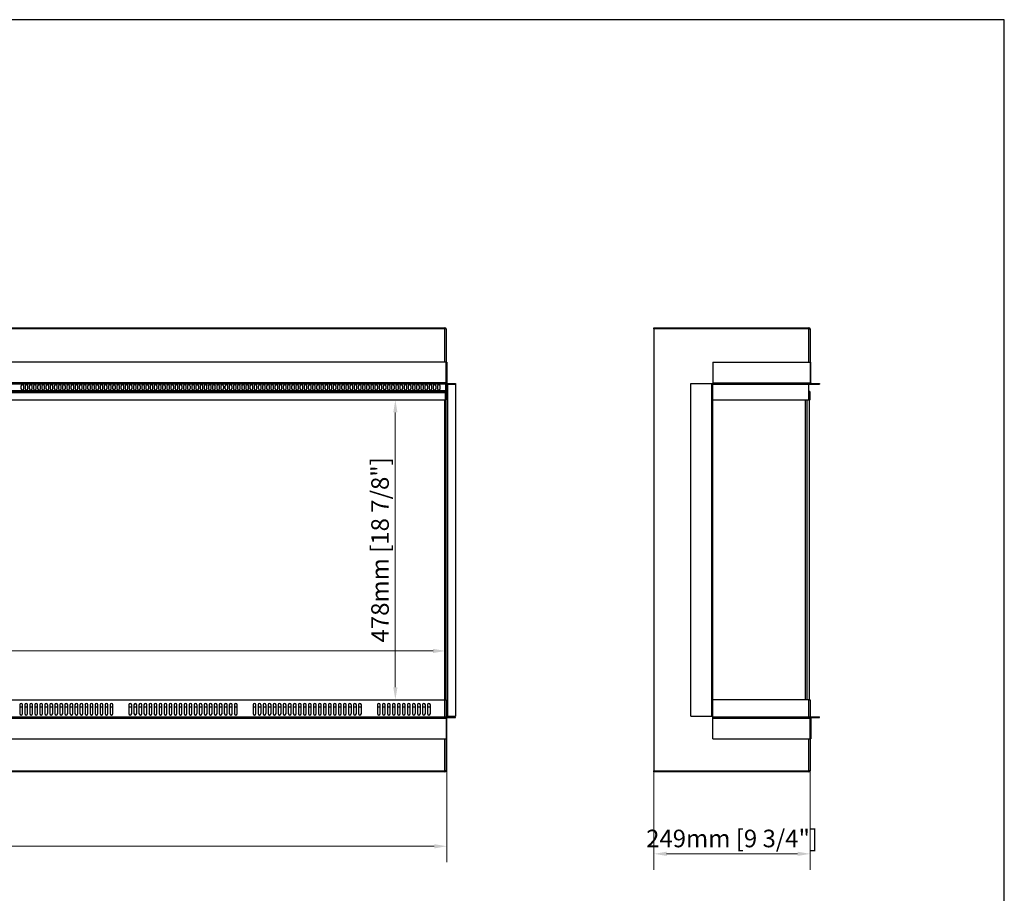
# Model space of a CAD drawing. Units: millimetres. Extents: x 1404 to 4541, y 978 to 3199.
# Drawn here: x 2969 to 4538, y 1807 to 3199 of the extents above; entities that cross this region are included whole.
import ezdxf

# ---------------------------------------------------------------- set-up
doc = ezdxf.new("R2010")
doc.units = ezdxf.units.MM
doc.layers.add('KO', color=7, linetype='Continuous')
doc.layers.add('PLA_wymiar', color=7, linetype='Continuous', lineweight=18, true_color=0xff4646)
doc.styles.add('Tekst_wymiaru (PLA_colour)', font='tahoma.ttf')
doc.dimstyles.new('PLANIKA_colour', dxfattribs={"dimscale": 6, "dimtxt": 3.5, "dimasz": 2.5, "dimexe": 3.175, "dimexo": 0, "dimgap": 0.762, "dimtad": 1, "dimdec": 1, "dimrnd": 1e-08, "dimtxsty": 'Tekst_wymiaru (PLA_colour)', "dimcen": 0.09, "dimdle": 10, "dimclrd": 256, "dimclre": 256, "dimclrt": 256, "dimadec": 1, "dimazin": 2, "dimtfac": 0.8, "dimtmove": 0, "dimatfit": 3, "dimfxl": 0, "dimtolj": 1, "dimlwd": -1, "dimlwe": -1, "dimarcsym": 0})

# ---------------------------------------------------------------- blocks, each defined once
blk = doc.blocks.new('*D11')
at = {"layer": 'Defpoints', "color": 0, "transparency": 16777216}
for p in [(3979.8, 2000), (4228.8, 2002), (4228.8, 1869.5)]:
    blk.add_point(p, dxfattribs=at)
at = {"layer": 'PLA_wymiar', "transparency": 16777216}
for p, q in [((3979.8, 2000), (3979.8, 1844.1)), ((4228.8, 2002), (4228.8, 1844.1)), ((3999.8, 1869.5), (4208.8, 1869.5))]:
    blk.add_line(p, q, dxfattribs=at)
for points in [[(3999.8, 1872.9), (3999.8, 1866.2), (3979.8, 1869.5)], [(4208.8, 1872.9), (4208.8, 1866.2), (4228.8, 1869.5)]]:
    blk.add_solid(points, dxfattribs=at)
at = {"layer": 'PLA_wymiar', "color": 11, "true_color": 0xff8080, "transparency": 16777216, "insert": (4104.3, 1894), "char_height": 28, "attachment_point": 5, "style": 'Tekst_wymiaru (PLA_colour)'}
blk.add_mtext('\\A1;249mm [9 3/4"]', dxfattribs=at)
blk = doc.blocks.new('*D10')
at = {"layer": 'Defpoints', "color": 0, "transparency": 16777216}
for p in [(1818.7, 2086), (3649.7, 2086), (3649.7, 1881.6)]:
    blk.add_point(p, dxfattribs=at)
at = {"layer": 'PLA_wymiar', "transparency": 16777216}
for p, q in [((1818.7, 2086), (1818.7, 1856.2)), ((3649.7, 2086), (3649.7, 1856.2)), ((1838.7, 1881.6), (3629.7, 1881.6))]:
    blk.add_line(p, q, dxfattribs=at)
for points in [[(1838.7, 1884.9), (1838.7, 1878.2), (1818.7, 1881.6)], [(3629.7, 1884.9), (3629.7, 1878.2), (3649.7, 1881.6)]]:
    blk.add_solid(points, dxfattribs=at)
at = {"layer": 'PLA_wymiar', "color": 11, "true_color": 0xff8080, "transparency": 16777216, "insert": (2734.2, 1906), "char_height": 28, "attachment_point": 5, "style": 'Tekst_wymiaru (PLA_colour)'}
blk.add_mtext('\\A1;1831mm [72 1/8"]', dxfattribs=at)
blk = doc.blocks.new('*D12')
at = {"layer": 'Defpoints', "color": 0, "transparency": 16777216}
for p in [(3647.7, 2192.9), (1819.7, 2115), (3647.7, 2115)]:
    blk.add_point(p, dxfattribs=at)
at = {"layer": 'PLA_wymiar', "transparency": 16777216}
for p, q in [((1819.7, 2115), (1819.7, 2218.3)), ((3647.7, 2115), (3647.7, 2218.3)), ((1839.7, 2192.9), (3627.7, 2192.9))]:
    blk.add_line(p, q, dxfattribs=at)
for points in [[(1839.7, 2196.2), (1839.7, 2189.5), (1819.7, 2192.9)], [(3627.7, 2196.2), (3627.7, 2189.5), (3647.7, 2192.9)]]:
    blk.add_solid(points, dxfattribs=at)
at = {"layer": 'PLA_wymiar', "color": 11, "true_color": 0xff8080, "transparency": 16777216, "insert": (2733.7, 2217.3), "char_height": 28, "attachment_point": 5, "style": 'Tekst_wymiaru (PLA_colour)'}
blk.add_mtext('\\A1;1828mm [72"]', dxfattribs=at)
blk = doc.blocks.new('*D13')
at = {"layer": 'Defpoints', "color": 0, "transparency": 16777216}
for p in [(3567.6, 2593), (3644, 2593), (3644, 2115)]:
    blk.add_point(p, dxfattribs=at)
at = {"layer": 'PLA_wymiar', "transparency": 16777216}
for p, q in [((3644, 2593), (3542.2, 2593)), ((3567.6, 2135), (3567.6, 2573)), ((3644, 2115), (3542.2, 2115))]:
    blk.add_line(p, q, dxfattribs=at)
for points in [[(3564.3, 2573), (3571, 2573), (3567.6, 2593)], [(3564.3, 2135), (3571, 2135), (3567.6, 2115)]]:
    blk.add_solid(points, dxfattribs=at)
at = {"layer": 'PLA_wymiar', "color": 11, "true_color": 0xff8080, "transparency": 16777216, "insert": (3543.2, 2354), "char_height": 28, "attachment_point": 5, "rotation": 90, "style": 'Tekst_wymiaru (PLA_colour)'}
blk.add_mtext('\\A1;478mm [18 7/8"]', dxfattribs=at)

msp = doc.modelspace()

# ---------------------------------------------------------------- linework, layer by layer
at = {"color": 7, "linetype": 'Continuous', "lineweight": 25}
for p, q in [((1821.7, 2708), (3646.7, 2708)), ((3646.7, 2706), (1821.7, 2706)), ((3646.7, 2708), (3646.7, 2706)), ((3648.7, 2706), (3646.7, 2706)), ((3648.7, 2706), (3648.7, 2653)), ((3979.8, 2708), (4226.8, 2708)), ((3979.8, 2706), (3979.8, 2708)), ((4226.8, 2706), (3979.8, 2706)), ((3979.8, 2706), (3979.8, 2002)), ((4226.8, 2708), (4226.8, 2706)), ((4226.8, 2706), (4228.8, 2706)), ((4228.8, 2706), (4228.8, 2653)), ((3648.7, 2653), (1819.7, 2653)), ((3648.7, 2653), (3649.7, 2653)), ((3648.7, 2620), (3648.7, 2653)), ((3649.7, 2653), (3649.7, 2620)), ((4073.8, 2653), (4073.8, 2620)), ((4073.8, 2653), (4228.8, 2653)), ((4228.8, 2653), (4228.8, 2620)), ((4229.8, 2653), (4228.8, 2653)), ((4229.8, 2620), (4229.8, 2653)), ((3648.7, 2620), (1819.7, 2620)), ((3648.7, 2619), (1819.7, 2619)), ((3648.7, 2618), (1819.7, 2618)), ((1820.7, 2608), (3647.7, 2608)), ((1820.7, 2607), (3647.7, 2607)), ((2970.9, 2615), (2970.9, 2611)), ((2975.4, 2611), (2975.4, 2615)), ((2977.6, 2615), (2977.6, 2611)), ((2982.1, 2611), (2982.1, 2615)), ((2984.2, 2615), (2984.2, 2611)), ((2988.7, 2611), (2988.7, 2615)), ((2990.8, 2615), (2990.8, 2611)), ((2995.3, 2611), (2995.3, 2615)), ((2997.5, 2615), (2997.5, 2611)), ((3002, 2611), (3002, 2615)), ((3004.1, 2615), (3004.1, 2611)), ((3008.6, 2611), (3008.6, 2615)), ((3010.7, 2615), (3010.7, 2611)), ((3015.2, 2611), (3015.2, 2615)), ((3017.4, 2615), (3017.4, 2611)), ((3021.9, 2611), (3021.9, 2615)), ((3024, 2615), (3024, 2611)), ((3028.5, 2611), (3028.5, 2615)), ((3030.6, 2615), (3030.6, 2611)), ((3035.1, 2611), (3035.1, 2615)), ((3037.3, 2615), (3037.3, 2611)), ((3041.8, 2611), (3041.8, 2615)), ((3043.9, 2615), (3043.9, 2611)), ((3048.4, 2611), (3048.4, 2615)), ((3050.6, 2615), (3050.6, 2611)), ((3055.1, 2611), (3055.1, 2615)), ((3057.2, 2615), (3057.2, 2611)), ((3061.7, 2611), (3061.7, 2615)), ((3063.8, 2615), (3063.8, 2611)), ((3068.3, 2611), (3068.3, 2615)), ((3070.5, 2615), (3070.5, 2611)), ((3075, 2611), (3075, 2615)), ((3077.1, 2615), (3077.1, 2611)), ((3081.6, 2611), (3081.6, 2615)), ((3083.7, 2615), (3083.7, 2611)), ((3088.2, 2611), (3088.2, 2615)), ((3090.4, 2615), (3090.4, 2611)), ((3094.9, 2611), (3094.9, 2615)), ((3097, 2615), (3097, 2611)), ((3101.5, 2611), (3101.5, 2615)), ((3103.7, 2615), (3103.7, 2611)), ((3108.2, 2611), (3108.2, 2615)), ((3110.3, 2615), (3110.3, 2611)), ((3114.8, 2611), (3114.8, 2615)), ((3116.9, 2615), (3116.9, 2611)), ((3121.4, 2611), (3121.4, 2615)), ((3123.6, 2615), (3123.6, 2611)), ((3128.1, 2611), (3128.1, 2615)), ((3130.2, 2615), (3130.2, 2611)), ((3134.7, 2611), (3134.7, 2615)), ((3136.8, 2615), (3136.8, 2611)), ((3141.3, 2611), (3141.3, 2615)), ((3143.5, 2615), (3143.5, 2611)), ((3148, 2611), (3148, 2615)), ((3150.1, 2615), (3150.1, 2611)), ((3154.6, 2611), (3154.6, 2615)), ((3156.8, 2615), (3156.8, 2611)), ((3161.3, 2611), (3161.3, 2615)), ((3163.4, 2615), (3163.4, 2611)), ((3167.9, 2611), (3167.9, 2615)), ((3170, 2615), (3170, 2611)), ((3174.5, 2611), (3174.5, 2615)), ((3176.7, 2615), (3176.7, 2611)), ((3181.2, 2611), (3181.2, 2615)), ((3183.3, 2615), (3183.3, 2611)), ((3187.8, 2611), (3187.8, 2615)), ((3189.9, 2615), (3189.9, 2611)), ((3194.4, 2611), (3194.4, 2615)), ((3196.6, 2615), (3196.6, 2611)), ((3201.1, 2611), (3201.1, 2615)), ((3203.2, 2615), (3203.2, 2611)), ((3207.7, 2611), (3207.7, 2615)), ((3209.8, 2615), (3209.8, 2611)), ((3214.3, 2611), (3214.3, 2615)), ((3216.5, 2615), (3216.5, 2611)), ((3221, 2611), (3221, 2615)), ((3223.1, 2615), (3223.1, 2611)), ((3227.6, 2611), (3227.6, 2615)), ((3229.8, 2615), (3229.8, 2611)), ((3234.3, 2611), (3234.3, 2615)), ((3236.4, 2615), (3236.4, 2611)), ((3240.9, 2611), (3240.9, 2615)), ((3243, 2615), (3243, 2611)), ((3247.5, 2611), (3247.5, 2615)), ((3249.7, 2615), (3249.7, 2611)), ((3254.2, 2611), (3254.2, 2615)), ((3256.3, 2615), (3256.3, 2611)), ((3260.8, 2611), (3260.8, 2615)), ((3262.9, 2615), (3262.9, 2611)), ((3267.4, 2611), (3267.4, 2615)), ((3269.6, 2615), (3269.6, 2611)), ((3274.1, 2611), (3274.1, 2615)), ((3276.2, 2615), (3276.2, 2611)), ((3280.7, 2611), (3280.7, 2615)), ((3282.9, 2615), (3282.9, 2611)), ((3287.4, 2611), (3287.4, 2615)), ((3289.5, 2615), (3289.5, 2611)), ((3294, 2611), (3294, 2615)), ((3296.1, 2615), (3296.1, 2611)), ((3300.6, 2611), (3300.6, 2615)), ((3302.8, 2615), (3302.8, 2611)), ((3307.3, 2611), (3307.3, 2615)), ((3309.4, 2615), (3309.4, 2611)), ((3313.9, 2611), (3313.9, 2615)), ((3316, 2615), (3316, 2611)), ((3320.5, 2611), (3320.5, 2615)), ((3322.7, 2615), (3322.7, 2611)), ((3327.2, 2611), (3327.2, 2615)), ((3329.3, 2615), (3329.3, 2611)), ((3333.8, 2611), (3333.8, 2615)), ((3335.9, 2615), (3335.9, 2611)), ((3340.4, 2611), (3340.4, 2615)), ((3342.6, 2615), (3342.6, 2611)), ((3347.1, 2611), (3347.1, 2615)), ((3349.2, 2615), (3349.2, 2611)), ((3353.7, 2611), (3353.7, 2615)), ((3355.9, 2615), (3355.9, 2611)), ((3360.4, 2611), (3360.4, 2615)), ((3362.5, 2615), (3362.5, 2611)), ((3367, 2611), (3367, 2615)), ((3369.1, 2615), (3369.1, 2611)), ((3373.6, 2611), (3373.6, 2615)), ((3375.8, 2615), (3375.8, 2611)), ((3380.3, 2611), (3380.3, 2615)), ((3382.4, 2615), (3382.4, 2611)), ((3386.9, 2611), (3386.9, 2615)), ((3389, 2615), (3389, 2611)), ((3393.5, 2611), (3393.5, 2615)), ((3395.7, 2615), (3395.7, 2611)), ((3400.2, 2611), (3400.2, 2615)), ((3402.3, 2615), (3402.3, 2611)), ((3406.8, 2611), (3406.8, 2615)), ((3409, 2615), (3409, 2611)), ((3413.5, 2611), (3413.5, 2615)), ((3415.6, 2615), (3415.6, 2611)), ((3420.1, 2611), (3420.1, 2615)), ((3422.2, 2615), (3422.2, 2611)), ((3426.7, 2611), (3426.7, 2615)), ((3428.9, 2615), (3428.9, 2611)), ((3433.4, 2611), (3433.4, 2615)), ((3435.5, 2615), (3435.5, 2611)), ((3440, 2611), (3440, 2615)), ((3442.1, 2615), (3442.1, 2611)), ((3446.6, 2611), (3446.6, 2615)), ((3448.8, 2615), (3448.8, 2611)), ((3453.3, 2611), (3453.3, 2615)), ((3455.4, 2615), (3455.4, 2611)), ((3459.9, 2611), (3459.9, 2615)), ((3462, 2615), (3462, 2611)), ((3466.5, 2611), (3466.5, 2615)), ((3468.7, 2615), (3468.7, 2611)), ((3473.2, 2611), (3473.2, 2615)), ((3475.3, 2615), (3475.3, 2611)), ((3479.8, 2611), (3479.8, 2615)), ((3482, 2615), (3482, 2611)), ((3486.5, 2611), (3486.5, 2615)), ((3486.5, 2611), (3486.5, 2615)), ((3488.6, 2615), (3488.6, 2611)), ((3493.1, 2611), (3493.1, 2615)), ((3495.2, 2615), (3495.2, 2611)), ((3499.7, 2611), (3499.7, 2615)), ((3501.9, 2615), (3501.9, 2611)), ((3506.4, 2611), (3506.4, 2615)), ((3508.5, 2615), (3508.5, 2611)), ((3513, 2611), (3513, 2615)), ((3515.1, 2615), (3515.1, 2611)), ((3519.6, 2611), (3519.6, 2615)), ((3521.8, 2615), (3521.8, 2611)), ((3526.3, 2611), (3526.3, 2615)), ((3528.4, 2615), (3528.4, 2611)), ((3532.9, 2611), (3532.9, 2615)), ((3535.1, 2615), (3535.1, 2611)), ((3539.6, 2611), (3539.6, 2615)), ((3541.7, 2615), (3541.7, 2611)), ((3546.2, 2611), (3546.2, 2615)), ((3548.3, 2615), (3548.3, 2611)), ((3552.8, 2611), (3552.8, 2615)), ((3555, 2615), (3555, 2611)), ((3559.5, 2611), (3559.5, 2615)), ((3561.6, 2615), (3561.6, 2611)), ((3566.1, 2611), (3566.1, 2615)), ((3568.2, 2615), (3568.2, 2611)), ((3572.7, 2611), (3572.7, 2615)), ((3574.9, 2615), (3574.9, 2611)), ((3579.4, 2611), (3579.4, 2615)), ((3581.5, 2615), (3581.5, 2611)), ((3586, 2611), (3586, 2615)), ((3588.1, 2615), (3588.1, 2611)), ((3592.6, 2611), (3592.6, 2615)), ((3594.8, 2615), (3594.8, 2611)), ((3599.3, 2611), (3599.3, 2615)), ((3601.4, 2615), (3601.4, 2611)), ((3605.9, 2611), (3605.9, 2615)), ((3608.1, 2615), (3608.1, 2611)), ((3612.6, 2611), (3612.6, 2615)), ((3614.7, 2615), (3614.7, 2611)), ((3619.2, 2611), (3619.2, 2615)), ((3621.3, 2615), (3621.3, 2611)), ((3625.8, 2611), (3625.8, 2615)), ((3628, 2615), (3628, 2611)), ((3632.5, 2611), (3632.5, 2615)), ((3634.6, 2615), (3634.6, 2611)), ((3639.1, 2611), (3639.1, 2615)), ((3647.7, 2618), (3647.7, 2607)), ((3647.7, 2605), (3647.7, 2607)), ((3649.7, 2620), (3648.7, 2620)), ((3648.7, 2619), (3648.7, 2620)), ((3648.7, 2619), (3648.7, 2618)), ((3648.7, 2619), (3663.7, 2619)), ((3648.7, 2618), (3663.7, 2618)), ((3648.7, 2618), (3648.7, 2593)), ((3663.7, 2619), (3663.7, 2618)), ((3663.7, 2618), (3663.7, 2089)), ((4038.8, 2089), (4038.8, 2619)), ((4038.8, 2619), (4071.8, 2619)), ((4071.8, 2089), (4071.8, 2619)), ((4071.8, 2619), (4072.8, 2619)), ((4072.8, 2089), (4072.8, 2619)), ((4072.8, 2619), (4073.8, 2619)), ((4073.8, 2620), (4228.8, 2620)), ((4073.8, 2620), (4073.8, 2619)), ((4073.8, 2619), (4073.8, 2618)), ((4073.8, 2619), (4243.8, 2619)), ((4073.8, 2089), (4073.8, 2619)), ((4073.8, 2618), (4243.8, 2618)), ((4226.8, 2593), (4226.8, 2618)), ((4228.8, 2620), (4228.8, 2619)), ((4228.8, 2620), (4229.8, 2620)), ((4243.8, 2619), (4243.8, 2618)), ((1820.7, 2605), (3647.7, 2605)), ((1820.7, 2593), (3647.7, 2593)), ((3646.2, 2593), (3646.2, 2115)), ((3647.7, 2593), (3647.7, 2605)), ((3647.7, 2115), (3647.7, 2593)), ((3647.7, 2593), (3648.7, 2593)), ((3648.7, 2115), (3648.7, 2593)), ((4073.8, 2593), (4226.8, 2593)), ((4220.8, 2593), (4220.8, 2115)), ((4223.8, 2115), (4223.8, 2593)), ((4226.8, 2604), (4227.8, 2604)), ((4227.8, 2593), (4227.8, 2605)), ((4228.8, 2605), (4227.8, 2605)), ((4228.8, 2593), (4227.8, 2593)), ((4227.8, 2115), (4227.8, 2593)), ((4228.8, 2593), (4228.8, 2605)), ((1821.7, 2115), (3646.7, 2115)), ((2969, 2107), (2969, 2093)), ((2969, 2104), (2973.5, 2104)), ((2973.5, 2093), (2973.5, 2107)), ((2977, 2107), (2977, 2093)), ((2977, 2104), (2981.5, 2104)), ((2981.5, 2093), (2981.5, 2107)), ((2985, 2107), (2985, 2093)), ((2985, 2104), (2989.5, 2104)), ((2989.5, 2093), (2989.5, 2107)), ((2993, 2107), (2993, 2093)), ((2993, 2104), (2997.5, 2104)), ((2997.5, 2093), (2997.5, 2107)), ((3001, 2107), (3001, 2093)), ((3001, 2104), (3005.5, 2104)), ((3005.5, 2093), (3005.5, 2107)), ((3009, 2107), (3009, 2093)), ((3009, 2104), (3013.5, 2104)), ((3013.5, 2093), (3013.5, 2107)), ((3017, 2107), (3017, 2093)), ((3017, 2104), (3021.5, 2104)), ((3021.5, 2093), (3021.5, 2107)), ((3025, 2107), (3025, 2093)), ((3025, 2104), (3029.5, 2104)), ((3029.5, 2093), (3029.5, 2107)), ((3033, 2107), (3033, 2093)), ((3033, 2104), (3037.5, 2104)), ((3037.5, 2093), (3037.5, 2107)), ((3041, 2107), (3041, 2093)), ((3041, 2104), (3045.5, 2104)), ((3045.5, 2093), (3045.5, 2107)), ((3049, 2107), (3049, 2093)), ((3049, 2104), (3053.5, 2104)), ((3053.5, 2093), (3053.5, 2107)), ((3057, 2107), (3057, 2093)), ((3057, 2104), (3061.5, 2104)), ((3061.5, 2093), (3061.5, 2107)), ((3065, 2107), (3065, 2093)), ((3065, 2104), (3069.5, 2104)), ((3069.5, 2093), (3069.5, 2107)), ((3073, 2107), (3073, 2093)), ((3073, 2104), (3077.5, 2104)), ((3077.5, 2093), (3077.5, 2107)), ((3081, 2107), (3081, 2093)), ((3081, 2104), (3085.5, 2104)), ((3085.5, 2093), (3085.5, 2107)), ((3089, 2107), (3089, 2093)), ((3089, 2104), (3093.5, 2104)), ((3093.5, 2093), (3093.5, 2107)), ((3097, 2107), (3097, 2093)), ((3097, 2104), (3101.5, 2104)), ((3101.5, 2093), (3101.5, 2107)), ((3105, 2107), (3105, 2093)), ((3105, 2104), (3109.5, 2104)), ((3109.5, 2093), (3109.5, 2107)), ((3113, 2107), (3113, 2093)), ((3113, 2104), (3117.5, 2104)), ((3117.5, 2093), (3117.5, 2107)), ((3143, 2107), (3143, 2093)), ((3143, 2104), (3147.5, 2104)), ((3147.5, 2093), (3147.5, 2107)), ((3151, 2107), (3151, 2093)), ((3151, 2104), (3155.5, 2104)), ((3155.5, 2093), (3155.5, 2107)), ((3159, 2107), (3159, 2093)), ((3159, 2104), (3163.5, 2104)), ((3163.5, 2093), (3163.5, 2107)), ((3167, 2107), (3167, 2093)), ((3167, 2104), (3171.5, 2104)), ((3171.5, 2093), (3171.5, 2107)), ((3175, 2107), (3175, 2093)), ((3175, 2104), (3179.5, 2104)), ((3179.5, 2093), (3179.5, 2107)), ((3183, 2107), (3183, 2093)), ((3183, 2104), (3187.5, 2104)), ((3187.5, 2093), (3187.5, 2107)), ((3191, 2107), (3191, 2093)), ((3191, 2104), (3195.5, 2104)), ((3195.5, 2093), (3195.5, 2107)), ((3199, 2107), (3199, 2093)), ((3199, 2104), (3203.5, 2104)), ((3203.5, 2093), (3203.5, 2107)), ((3207, 2107), (3207, 2093)), ((3207, 2104), (3211.5, 2104)), ((3211.5, 2093), (3211.5, 2107)), ((3215, 2107), (3215, 2093)), ((3215, 2104), (3219.5, 2104)), ((3219.5, 2093), (3219.5, 2107)), ((3223, 2107), (3223, 2093)), ((3223, 2104), (3227.5, 2104)), ((3227.5, 2093), (3227.5, 2107)), ((3231, 2107), (3231, 2093)), ((3231, 2104), (3235.5, 2104)), ((3235.5, 2093), (3235.5, 2107)), ((3239, 2107), (3239, 2093)), ((3239, 2104), (3243.5, 2104)), ((3243.5, 2093), (3243.5, 2107)), ((3247, 2107), (3247, 2093)), ((3247, 2104), (3251.5, 2104)), ((3251.5, 2093), (3251.5, 2107)), ((3255, 2107), (3255, 2093)), ((3255, 2104), (3259.5, 2104)), ((3259.5, 2093), (3259.5, 2107)), ((3263, 2107), (3263, 2093)), ((3263, 2104), (3267.5, 2104)), ((3267.5, 2093), (3267.5, 2107)), ((3271, 2107), (3271, 2093)), ((3271, 2104), (3275.5, 2104)), ((3275.5, 2093), (3275.5, 2107)), ((3279, 2107), (3279, 2093)), ((3279, 2104), (3283.5, 2104)), ((3283.5, 2093), (3283.5, 2107)), ((3287, 2107), (3287, 2093)), ((3287, 2104), (3291.5, 2104)), ((3291.5, 2093), (3291.5, 2107)), ((3295, 2107), (3295, 2093)), ((3295, 2104), (3299.5, 2104)), ((3299.5, 2093), (3299.5, 2107)), ((3303, 2107), (3303, 2093)), ((3303, 2104), (3307.5, 2104)), ((3307.5, 2093), (3307.5, 2107)), ((3311, 2107), (3311, 2093)), ((3311, 2104), (3315.5, 2104)), ((3315.5, 2093), (3315.5, 2107)), ((3341, 2107), (3341, 2093)), ((3341, 2104), (3345.5, 2104)), ((3345.5, 2093), (3345.5, 2107)), ((3349, 2107), (3349, 2093)), ((3349, 2104), (3353.5, 2104)), ((3353.5, 2093), (3353.5, 2107)), ((3357, 2107), (3357, 2093)), ((3357, 2104), (3361.5, 2104)), ((3361.5, 2093), (3361.5, 2107)), ((3365, 2107), (3365, 2093)), ((3365, 2104), (3369.5, 2104)), ((3369.5, 2093), (3369.5, 2107)), ((3373, 2107), (3373, 2093)), ((3373, 2104), (3377.5, 2104)), ((3377.5, 2093), (3377.5, 2107)), ((3381, 2107), (3381, 2093)), ((3381, 2104), (3385.5, 2104)), ((3385.5, 2093), (3385.5, 2107)), ((3389, 2107), (3389, 2093)), ((3389, 2104), (3393.5, 2104)), ((3393.5, 2093), (3393.5, 2107)), ((3397, 2107), (3397, 2093)), ((3397, 2104), (3401.5, 2104)), ((3401.5, 2093), (3401.5, 2107)), ((3405, 2107), (3405, 2093)), ((3405, 2104), (3409.5, 2104)), ((3409.5, 2093), (3409.5, 2107)), ((3413, 2107), (3413, 2093)), ((3413, 2104), (3417.5, 2104)), ((3417.5, 2093), (3417.5, 2107)), ((3421, 2107), (3421, 2093)), ((3421, 2104), (3425.5, 2104)), ((3425.5, 2093), (3425.5, 2107)), ((3429, 2107), (3429, 2093)), ((3429, 2104), (3433.5, 2104)), ((3433.5, 2093), (3433.5, 2107)), ((3437, 2107), (3437, 2093)), ((3437, 2104), (3441.5, 2104)), ((3441.5, 2093), (3441.5, 2107)), ((3445, 2107), (3445, 2093)), ((3445, 2104), (3449.5, 2104)), ((3449.5, 2093), (3449.5, 2107)), ((3453, 2107), (3453, 2093)), ((3453, 2104), (3457.5, 2104)), ((3457.5, 2093), (3457.5, 2107)), ((3461, 2107), (3461, 2093)), ((3461, 2104), (3465.5, 2104)), ((3465.5, 2093), (3465.5, 2107)), ((3469, 2107), (3469, 2093)), ((3469, 2104), (3473.5, 2104)), ((3473.5, 2093), (3473.5, 2107)), ((3477, 2107), (3477, 2093)), ((3477, 2104), (3481.5, 2104)), ((3481.5, 2093), (3481.5, 2107)), ((3485, 2107), (3485, 2093)), ((3485, 2104), (3489.5, 2104)), ((3489.5, 2093), (3489.5, 2107)), ((3493, 2107), (3493, 2093)), ((3493, 2104), (3497.5, 2104)), ((3497.5, 2093), (3497.5, 2107)), ((3501, 2107), (3501, 2093)), ((3501, 2104), (3505.5, 2104)), ((3505.5, 2093), (3505.5, 2107)), ((3509, 2107), (3509, 2093)), ((3509, 2104), (3513.5, 2104)), ((3513.5, 2093), (3513.5, 2107)), ((3539, 2107), (3539, 2093)), ((3539, 2104), (3543.5, 2104)), ((3543.5, 2093), (3543.5, 2107)), ((3547, 2107), (3547, 2093)), ((3547, 2104), (3551.5, 2104)), ((3551.5, 2093), (3551.5, 2107)), ((3555, 2107), (3555, 2093)), ((3555, 2104), (3559.5, 2104)), ((3559.5, 2093), (3559.5, 2107)), ((3563, 2107), (3563, 2093)), ((3563, 2104), (3567.5, 2104)), ((3567.5, 2093), (3567.5, 2107)), ((3571, 2107), (3571, 2093)), ((3571, 2104), (3575.5, 2104)), ((3575.5, 2093), (3575.5, 2107)), ((3579, 2107), (3579, 2093)), ((3579, 2104), (3583.5, 2104)), ((3583.5, 2093), (3583.5, 2107)), ((3587, 2107), (3587, 2093)), ((3587, 2104), (3591.5, 2104)), ((3591.5, 2093), (3591.5, 2107)), ((3595, 2107), (3595, 2093)), ((3595, 2104), (3599.5, 2104)), ((3599.5, 2093), (3599.5, 2107)), ((3603, 2107), (3603, 2093)), ((3603, 2104), (3607.5, 2104)), ((3607.5, 2093), (3607.5, 2107)), ((3611, 2107), (3611, 2093)), ((3611, 2104), (3615.5, 2104)), ((3615.5, 2093), (3615.5, 2107)), ((3619, 2107), (3619, 2093)), ((3619, 2104), (3623.5, 2104)), ((3623.5, 2093), (3623.5, 2107)), ((3646.7, 2115), (3648.7, 2115)), ((3648.7, 2115), (3648.7, 2088)), ((4226.8, 2115), (4073.8, 2115)), ((4226.8, 2115), (4228.8, 2115)), ((4228.8, 2115), (4228.8, 2088)), ((1819.7, 2088), (3648.7, 2088)), ((3648.7, 2089), (3650.7, 2089)), ((3648.7, 2087), (3648.7, 2088)), ((3648.7, 2088), (3663.7, 2088)), ((3650.7, 2089), (3663.7, 2089)), ((3663.7, 2087), (3663.7, 2088)), ((4038.8, 2089), (4071.8, 2089)), ((4071.8, 2089), (4072.8, 2089)), ((4072.8, 2089), (4073.8, 2089)), ((4073.8, 2087), (4073.8, 2088)), ((4073.8, 2088), (4243.8, 2088)), ((4243.8, 2087), (4243.8, 2088)), ((1819.7, 2087), (3648.7, 2087)), ((1819.7, 2086), (3648.7, 2086)), ((3648.7, 2087), (3663.7, 2087)), ((3648.7, 2087), (3648.7, 2086)), ((3649.7, 2086), (3648.7, 2086)), ((3648.7, 2086), (3648.7, 2053)), ((3649.7, 2053), (3649.7, 2086)), ((4073.8, 2087), (4243.8, 2087)), ((4073.8, 2086), (4073.8, 2087)), ((4073.8, 2086), (4228.8, 2086)), ((4073.8, 2053), (4073.8, 2086)), ((4228.8, 2086), (4228.8, 2087)), ((4228.8, 2053), (4228.8, 2086)), ((4229.8, 2086), (4228.8, 2086)), ((4229.8, 2086), (4229.8, 2053)), ((1819.7, 2053), (3648.7, 2053)), ((3648.7, 2053), (3649.7, 2053)), ((3648.7, 2053), (3648.7, 2002)), ((4073.8, 2053), (4228.8, 2053)), ((4229.8, 2053), (4228.8, 2053)), ((4228.8, 2053), (4228.8, 2002)), ((1821.7, 2002), (3646.7, 2002)), ((3646.7, 2000), (1821.7, 2000)), ((3646.7, 2002), (3646.7, 2000)), ((3648.7, 2002), (3646.7, 2002)), ((3979.8, 2002), (4226.8, 2002)), ((3979.8, 2000), (3979.8, 2002)), ((4226.8, 2000), (3979.8, 2000)), ((4226.8, 2002), (4226.8, 2000)), ((4228.8, 2002), (4226.8, 2002))]:
    msp.add_line(p, q, dxfattribs=at)
at = {"color": 8, "linetype": 'Continuous', "lineweight": 25}
for p, q in [((3646.7, 2653), (3646.7, 2706)), ((4226.8, 2653), (4226.8, 2706)), ((3650.7, 2618), (3650.7, 2089)), ((3646.7, 2088), (3646.7, 2115)), ((4226.8, 2088), (4226.8, 2115)), ((3646.7, 2002), (3646.7, 2053)), ((4226.8, 2002), (4226.8, 2053))]:
    msp.add_line(p, q, dxfattribs=at)
at = {"color": 7, "linetype": 'Continuous', "lineweight": 25}
for centre, radius, start, end in [((3646.7, 2706), 2, 0, 90), ((4226.8, 2706), 2, 0, 90), ((2973.2, 2615), 2.25, 0, 180), ((2973.2, 2611), 2.25, 180, 0), ((2979.8, 2615), 2.25, 0, 180), ((2979.8, 2611), 2.25, 180, 0), ((2986.4, 2615), 2.25, 0, 180), ((2986.4, 2611), 2.25, 180, 0), ((2993.1, 2615), 2.25, 0, 180), ((2993.1, 2611), 2.25, 180, 0), ((2999.7, 2615), 2.25, 0, 180), ((2999.7, 2611), 2.25, 180, 0), ((3006.4, 2615), 2.25, 0, 180), ((3006.4, 2611), 2.25, 180, 0), ((3013, 2615), 2.25, 0, 180), ((3013, 2611), 2.25, 180, 0), ((3019.6, 2615), 2.25, 0, 180), ((3019.6, 2611), 2.25, 180, 0), ((3026.3, 2615), 2.25, 0, 180), ((3026.3, 2611), 2.25, 180, 0), ((3032.9, 2615), 2.25, 0, 180), ((3032.9, 2611), 2.25, 180, 0), ((3039.5, 2615), 2.25, 0, 180), ((3039.5, 2611), 2.25, 180, 0), ((3046.2, 2615), 2.25, 0, 180), ((3046.2, 2611), 2.25, 180, 0), ((3052.8, 2615), 2.25, 0, 180), ((3052.8, 2611), 2.25, 180, 0), ((3059.4, 2615), 2.25, 0, 180), ((3059.4, 2611), 2.25, 180, 0), ((3066.1, 2615), 2.25, 0, 180), ((3066.1, 2611), 2.25, 180, 0), ((3072.7, 2615), 2.25, 0, 180), ((3072.7, 2611), 2.25, 180, 0), ((3079.4, 2615), 2.25, 0, 180), ((3079.4, 2611), 2.25, 180, 0), ((3086, 2615), 2.25, 0, 180), ((3086, 2611), 2.25, 180, 0), ((3092.6, 2615), 2.25, 0, 180), ((3092.6, 2611), 2.25, 180, 0), ((3099.3, 2615), 2.25, 0, 180), ((3099.3, 2611), 2.25, 180, 0), ((3105.9, 2615), 2.25, 0, 180), ((3105.9, 2611), 2.25, 180, 0), ((3112.5, 2615), 2.25, 0, 180), ((3112.5, 2611), 2.25, 180, 0), ((3119.2, 2615), 2.25, 0, 180), ((3119.2, 2611), 2.25, 180, 0), ((3125.8, 2615), 2.25, 0, 180), ((3125.8, 2611), 2.25, 180, 0), ((3132.5, 2615), 2.25, 0, 180), ((3132.5, 2611), 2.25, 180, 0), ((3139.1, 2615), 2.25, 0, 180), ((3139.1, 2611), 2.25, 180, 0), ((3145.7, 2615), 2.25, 0, 180), ((3145.7, 2611), 2.25, 180, 0), ((3152.4, 2615), 2.25, 0, 180), ((3152.4, 2611), 2.25, 180, 0), ((3159, 2615), 2.25, 0, 180), ((3159, 2611), 2.25, 180, 0), ((3165.6, 2615), 2.25, 0, 180), ((3165.6, 2611), 2.25, 180, 0), ((3172.3, 2615), 2.25, 0, 180), ((3172.3, 2611), 2.25, 180, 0), ((3178.9, 2615), 2.25, 0, 180), ((3178.9, 2611), 2.25, 180, 0), ((3185.5, 2615), 2.25, 0, 180), ((3185.5, 2611), 2.25, 180, 0), ((3192.2, 2615), 2.25, 0, 180), ((3192.2, 2611), 2.25, 180, 0), ((3198.8, 2615), 2.25, 0, 180), ((3198.8, 2611), 2.25, 180, 0), ((3205.5, 2615), 2.25, 0, 180), ((3205.5, 2611), 2.25, 180, 0), ((3212.1, 2615), 2.25, 0, 180), ((3212.1, 2611), 2.25, 180, 0), ((3218.7, 2615), 2.25, 0, 180), ((3218.7, 2611), 2.25, 180, 0), ((3225.4, 2615), 2.25, 0, 180), ((3225.4, 2611), 2.25, 180, 0), ((3232, 2615), 2.25, 0, 180), ((3232, 2611), 2.25, 180, 0), ((3238.6, 2615), 2.25, 0, 180), ((3238.6, 2611), 2.25, 180, 0), ((3245.3, 2615), 2.25, 0, 180), ((3245.3, 2611), 2.25, 180, 0), ((3251.9, 2615), 2.25, 0, 180), ((3251.9, 2611), 2.25, 180, 0), ((3258.6, 2615), 2.25, 0, 180), ((3258.6, 2611), 2.25, 180, 0), ((3265.2, 2615), 2.25, 0, 180), ((3265.2, 2611), 2.25, 180, 0), ((3271.8, 2615), 2.25, 0, 180), ((3271.8, 2611), 2.25, 180, 0), ((3278.5, 2615), 2.25, 0, 180), ((3278.5, 2611), 2.25, 180, 0), ((3285.1, 2615), 2.25, 0, 180), ((3285.1, 2611), 2.25, 180, 0), ((3291.7, 2615), 2.25, 0, 180), ((3291.7, 2611), 2.25, 180, 0), ((3298.4, 2615), 2.25, 0, 180), ((3298.4, 2611), 2.25, 180, 0), ((3305, 2615), 2.25, 0, 180), ((3305, 2611), 2.25, 180, 0), ((3311.6, 2615), 2.25, 0, 180), ((3311.6, 2611), 2.25, 180, 0), ((3318.3, 2615), 2.25, 0, 180), ((3318.3, 2611), 2.25, 180, 0), ((3324.9, 2615), 2.25, 0, 180), ((3324.9, 2611), 2.25, 180, 0), ((3331.6, 2615), 2.25, 0, 180), ((3331.6, 2611), 2.25, 180, 0), ((3338.2, 2615), 2.25, 0, 180), ((3338.2, 2611), 2.25, 180, 0), ((3344.8, 2615), 2.25, 0, 180), ((3344.8, 2611), 2.25, 180, 0), ((3351.5, 2615), 2.25, 0, 180), ((3351.5, 2611), 2.25, 180, 0), ((3358.1, 2615), 2.25, 0, 180), ((3358.1, 2611), 2.25, 180, 0), ((3364.7, 2615), 2.25, 0, 180), ((3364.7, 2611), 2.25, 180, 0), ((3371.4, 2615), 2.25, 0, 180), ((3371.4, 2611), 2.25, 180, 0), ((3378, 2615), 2.25, 0, 180), ((3378, 2611), 2.25, 180, 0), ((3384.7, 2615), 2.25, 0, 180), ((3384.7, 2611), 2.25, 180, 0), ((3391.3, 2615), 2.25, 0, 180), ((3391.3, 2611), 2.25, 180, 0), ((3397.9, 2615), 2.25, 0, 180), ((3397.9, 2611), 2.25, 180, 0), ((3404.6, 2615), 2.25, 0, 180), ((3404.6, 2611), 2.25, 180, 0), ((3411.2, 2615), 2.25, 0, 180), ((3411.2, 2611), 2.25, 180, 0), ((3417.8, 2615), 2.25, 0, 180), ((3417.8, 2611), 2.25, 180, 0), ((3424.5, 2615), 2.25, 0, 180), ((3424.5, 2611), 2.25, 180, 0), ((3431.1, 2615), 2.25, 0, 180), ((3431.1, 2611), 2.25, 180, 0), ((3437.7, 2615), 2.25, 0, 180), ((3437.7, 2611), 2.25, 180, 0), ((3444.4, 2615), 2.25, 0, 180), ((3444.4, 2611), 2.25, 180, 0), ((3451, 2615), 2.25, 0, 180), ((3451, 2611), 2.25, 180, 0), ((3457.7, 2615), 2.25, 0, 180), ((3457.7, 2611), 2.25, 180, 0), ((3464.3, 2615), 2.25, 0, 180), ((3464.3, 2611), 2.25, 180, 0), ((3470.9, 2615), 2.25, 0, 180), ((3470.9, 2611), 2.25, 180, 0), ((3477.6, 2615), 2.25, 0, 180), ((3477.6, 2611), 2.25, 180, 0), ((3484.2, 2615), 2.25, 0, 180), ((3484.2, 2611), 2.25, 180, 0), ((3490.8, 2615), 2.25, 0, 180), ((3490.8, 2611), 2.25, 180, 0), ((3497.5, 2615), 2.25, 0, 180), ((3497.5, 2611), 2.25, 180, 0), ((3504.1, 2615), 2.25, 0, 180), ((3504.1, 2611), 2.25, 180, 0), ((3510.8, 2615), 2.25, 0, 180), ((3510.8, 2611), 2.25, 180, 0), ((3517.4, 2615), 2.25, 0, 180), ((3517.4, 2611), 2.25, 180, 0), ((3524, 2615), 2.25, 0, 180), ((3524, 2611), 2.25, 180, 0), ((3530.7, 2615), 2.25, 0, 180), ((3530.7, 2611), 2.25, 180, 0), ((3537.3, 2615), 2.25, 0, 180), ((3537.3, 2611), 2.25, 180, 0), ((3543.9, 2615), 2.25, 0, 180), ((3543.9, 2611), 2.25, 180, 0), ((3550.6, 2615), 2.25, 0, 180), ((3550.6, 2611), 2.25, 180, 0), ((3557.2, 2615), 2.25, 0, 180), ((3557.2, 2611), 2.25, 180, 0), ((3563.8, 2615), 2.25, 0, 180), ((3563.8, 2611), 2.25, 180, 0), ((3570.5, 2615), 2.25, 0, 180), ((3570.5, 2611), 2.25, 180, 0), ((3577.1, 2615), 2.25, 0, 180), ((3577.1, 2611), 2.25, 180, 0), ((3583.8, 2615), 2.25, 0, 180), ((3583.8, 2611), 2.25, 180, 0), ((3590.4, 2615), 2.25, 0, 180), ((3590.4, 2611), 2.25, 180, 0), ((3597, 2615), 2.25, 0, 180), ((3597, 2611), 2.25, 180, 0), ((3603.7, 2615), 2.25, 0, 180), ((3603.7, 2611), 2.25, 180, 0), ((3610.3, 2615), 2.25, 0, 180), ((3610.3, 2611), 2.25, 180, 0), ((3616.9, 2615), 2.25, 0, 180), ((3616.9, 2611), 2.25, 180, 0), ((3623.6, 2615), 2.25, 0, 180), ((3623.6, 2611), 2.25, 180, 0), ((3630.2, 2615), 2.25, 0, 180), ((3630.2, 2611), 2.25, 180, 0), ((3636.9, 2615), 2.25, 0, 180), ((3636.9, 2611), 2.25, 180, 0), ((3650.7, 2620), 2, 180, 210), ((3650.7, 2620), 1, 180, 270), ((4226.8, 2605), 2, 0, 90), ((4226.8, 2605), 1, 0, 90), ((4230.8, 2620), 2, 180, 210), ((4230.8, 2620), 1, 180, 270), ((2971.2, 2107), 2.25, 0, 180), ((2979.2, 2107), 2.25, 0, 180), ((2987.2, 2107), 2.25, 0, 180), ((2995.2, 2107), 2.25, 0, 180), ((3003.2, 2107), 2.25, 0, 180), ((3011.2, 2107), 2.25, 0, 180), ((3019.2, 2107), 2.25, 0, 180), ((3027.2, 2107), 2.25, 0, 180), ((3035.2, 2107), 2.25, 0, 180), ((3043.2, 2107), 2.25, 0, 180), ((3051.2, 2107), 2.25, 0, 180), ((3059.2, 2107), 2.25, 0, 180), ((3067.2, 2107), 2.25, 0, 180), ((3075.2, 2107), 2.25, 0, 180), ((3083.2, 2107), 2.25, 0, 180), ((3091.2, 2107), 2.25, 0, 180), ((3099.2, 2107), 2.25, 0, 180), ((3107.2, 2107), 2.25, 0, 180), ((3115.2, 2107), 2.25, 0, 180), ((3145.2, 2107), 2.25, 0, 180), ((3153.2, 2107), 2.25, 0, 180), ((3161.2, 2107), 2.25, 0, 180), ((3169.2, 2107), 2.25, 0, 180), ((3177.2, 2107), 2.25, 0, 180), ((3185.2, 2107), 2.25, 0, 180), ((3193.2, 2107), 2.25, 0, 180), ((3201.2, 2107), 2.25, 0, 180), ((3209.2, 2107), 2.25, 0, 180), ((3217.2, 2107), 2.25, 0, 180), ((3225.2, 2107), 2.25, 0, 180), ((3233.2, 2107), 2.25, 0, 180), ((3241.2, 2107), 2.25, 0, 180), ((3249.2, 2107), 2.25, 0, 180), ((3257.2, 2107), 2.25, 0, 180), ((3265.2, 2107), 2.25, 0, 180), ((3273.2, 2107), 2.25, 0, 180), ((3281.2, 2107), 2.25, 0, 180), ((3289.2, 2107), 2.25, 0, 180), ((3297.2, 2107), 2.25, 0, 180), ((3305.2, 2107), 2.25, 0, 180), ((3313.2, 2107), 2.25, 0, 180), ((3343.2, 2107), 2.25, 0, 180), ((3351.2, 2107), 2.25, 0, 180), ((3359.2, 2107), 2.25, 0, 180), ((3367.2, 2107), 2.25, 0, 180), ((3375.2, 2107), 2.25, 0, 180), ((3383.2, 2107), 2.25, 0, 180), ((3391.2, 2107), 2.25, 0, 180), ((3399.2, 2107), 2.25, 0, 180), ((3407.2, 2107), 2.25, 0, 180), ((3415.2, 2107), 2.25, 0, 180), ((3423.2, 2107), 2.25, 0, 180), ((3431.2, 2107), 2.25, 0, 180), ((3439.2, 2107), 2.25, 0, 180), ((3447.2, 2107), 2.25, 0, 180), ((3455.2, 2107), 2.25, 0, 180), ((3463.2, 2107), 2.25, 0, 180), ((3471.2, 2107), 2.25, 0, 180), ((3479.2, 2107), 2.25, 0, 180), ((3487.2, 2107), 2.25, 0, 180), ((3495.2, 2107), 2.25, 0, 180), ((3503.2, 2107), 2.25, 0, 180), ((3511.2, 2107), 2.25, 0, 180), ((3541.2, 2107), 2.25, 0, 180), ((3549.2, 2107), 2.25, 0, 180), ((3557.2, 2107), 2.25, 0, 180), ((3565.2, 2107), 2.25, 0, 180), ((3573.2, 2107), 2.25, 0, 180), ((3581.2, 2107), 2.25, 0, 180), ((3589.2, 2107), 2.25, 0, 180), ((3597.2, 2107), 2.25, 0, 180), ((3605.2, 2107), 2.25, 0, 180), ((3613.2, 2107), 2.25, 0, 180), ((3621.2, 2107), 2.25, 0, 180), ((2971.2, 2093), 2.25, 180, 0), ((2979.2, 2093), 2.25, 180, 0), ((2987.2, 2093), 2.25, 180, 0), ((2995.2, 2093), 2.25, 180, 0), ((3003.2, 2093), 2.25, 180, 0), ((3011.2, 2093), 2.25, 180, 0), ((3019.2, 2093), 2.25, 180, 0), ((3027.2, 2093), 2.25, 180, 0), ((3035.2, 2093), 2.25, 180, 0), ((3043.2, 2093), 2.25, 180, 0), ((3051.2, 2093), 2.25, 180, 0), ((3059.2, 2093), 2.25, 180, 0), ((3067.2, 2093), 2.25, 180, 0), ((3075.2, 2093), 2.25, 180, 0), ((3083.2, 2093), 2.25, 180, 0), ((3091.2, 2093), 2.25, 180, 0), ((3099.2, 2093), 2.25, 180, 0), ((3107.2, 2093), 2.25, 180, 0), ((3115.2, 2093), 2.25, 180, 0), ((3145.2, 2093), 2.25, 180, 0), ((3153.2, 2093), 2.25, 180, 0), ((3161.2, 2093), 2.25, 180, 0), ((3169.2, 2093), 2.25, 180, 0), ((3177.2, 2093), 2.25, 180, 0), ((3185.2, 2093), 2.25, 180, 0), ((3193.2, 2093), 2.25, 180, 0), ((3201.2, 2093), 2.25, 180, 0), ((3209.2, 2093), 2.25, 180, 0), ((3217.2, 2093), 2.25, 180, 0), ((3225.2, 2093), 2.25, 180, 0), ((3233.2, 2093), 2.25, 180, 0), ((3241.2, 2093), 2.25, 180, 0), ((3249.2, 2093), 2.25, 180, 0), ((3257.2, 2093), 2.25, 180, 0), ((3265.2, 2093), 2.25, 180, 0), ((3273.2, 2093), 2.25, 180, 0), ((3281.2, 2093), 2.25, 180, 0), ((3289.2, 2093), 2.25, 180, 0), ((3297.2, 2093), 2.25, 180, 0), ((3305.2, 2093), 2.25, 180, 0), ((3313.2, 2093), 2.25, 180, 0), ((3343.2, 2093), 2.25, 180, 0), ((3351.2, 2093), 2.25, 180, 0), ((3359.2, 2093), 2.25, 180, 0), ((3367.2, 2093), 2.25, 180, 0), ((3375.2, 2093), 2.25, 180, 0), ((3383.2, 2093), 2.25, 180, 0), ((3391.2, 2093), 2.25, 180, 0), ((3399.2, 2093), 2.25, 180, 0), ((3407.2, 2093), 2.25, 180, 0), ((3415.2, 2093), 2.25, 180, 0), ((3423.2, 2093), 2.25, 180, 0), ((3431.2, 2093), 2.25, 180, 0), ((3439.2, 2093), 2.25, 180, 0), ((3447.2, 2093), 2.25, 180, 0), ((3455.2, 2093), 2.25, 180, 0), ((3463.2, 2093), 2.25, 180, 0), ((3471.2, 2093), 2.25, 180, 0), ((3479.2, 2093), 2.25, 180, 0), ((3487.2, 2093), 2.25, 180, 0), ((3495.2, 2093), 2.25, 180, 0), ((3503.2, 2093), 2.25, 180, 0), ((3511.2, 2093), 2.25, 180, 0), ((3541.2, 2093), 2.25, 180, 0), ((3549.2, 2093), 2.25, 180, 0), ((3557.2, 2093), 2.25, 180, 0), ((3565.2, 2093), 2.25, 180, 0), ((3573.2, 2093), 2.25, 180, 0), ((3581.2, 2093), 2.25, 180, 0), ((3589.2, 2093), 2.25, 180, 0), ((3597.2, 2093), 2.25, 180, 0), ((3605.2, 2093), 2.25, 180, 0), ((3613.2, 2093), 2.25, 180, 0), ((3621.2, 2093), 2.25, 180, 0), ((3650.7, 2086), 2, 150, 180), ((3650.7, 2086), 1, 90, 180), ((4230.8, 2086), 2, 150, 180), ((4230.8, 2086), 1, 90, 180), ((3646.7, 2002), 2, 270, 0), ((4226.8, 2002), 2, 270, 0)]:
    msp.add_arc(centre, radius, start, end, dxfattribs=at)
at = {"layer": 'KO'}
msp.add_lwpolyline([(1403.5, 982.5), (4538.2, 982.5), (4538.2, 3198.9), (1403.5, 3198.9)], close=True, dxfattribs=at)

# ---------------------------------------------------------------- dimensions: what is measured, and where the dimension line sits
at = {"layer": 'PLA_wymiar'}
dim = msp.add_linear_dim(base=(3567.6, 2593), p1=(3644, 2115), p2=(3644, 2593), angle=90, dimstyle='PLANIKA_colour', override={"dimscale": 8, "dimdec": 0, "dimpost": 'mm', "dimtofl": 0, "dimatfit": 1}, dxfattribs=at)
dim.commit()
dim.dimension.update_dxf_attribs({"geometry": '*D13', "text_midpoint": (3543.2, 2354)})
for base, p1, p2, picture, middle in [((3647.7, 2192.9), (1819.7, 2115), (3647.7, 2115), '*D12', (2733.7, 2217.3)), ((3649.7, 1881.6), (1818.7, 2086), (3649.7, 2086), '*D10', (2734.2, 1906))]:
    dim = msp.add_linear_dim(base=base, p1=p1, p2=p2, dimstyle='PLANIKA_colour', override={"dimscale": 8, "dimdec": 0, "dimpost": 'mm', "dimtofl": 0, "dimatfit": 1}, dxfattribs=at)
    dim.commit()
    dim.dimension.update_dxf_attribs({"geometry": picture, "text_midpoint": middle})
dim = msp.add_linear_dim(base=(4228.8, 1869.5), p1=(3979.8, 2000), p2=(4228.8, 2002), dimstyle='PLANIKA_colour', override={"dimscale": 8, "dimdec": 0, "dimpost": 'mm', "dimtofl": 0, "dimatfit": 1}, dxfattribs=at)
dim.commit()
dim.dimension.update_dxf_attribs({"geometry": '*D11', "text_midpoint": (4104.3, 1869.5), "dimtype": 160})

doc.saveas('drawing.dxf')
